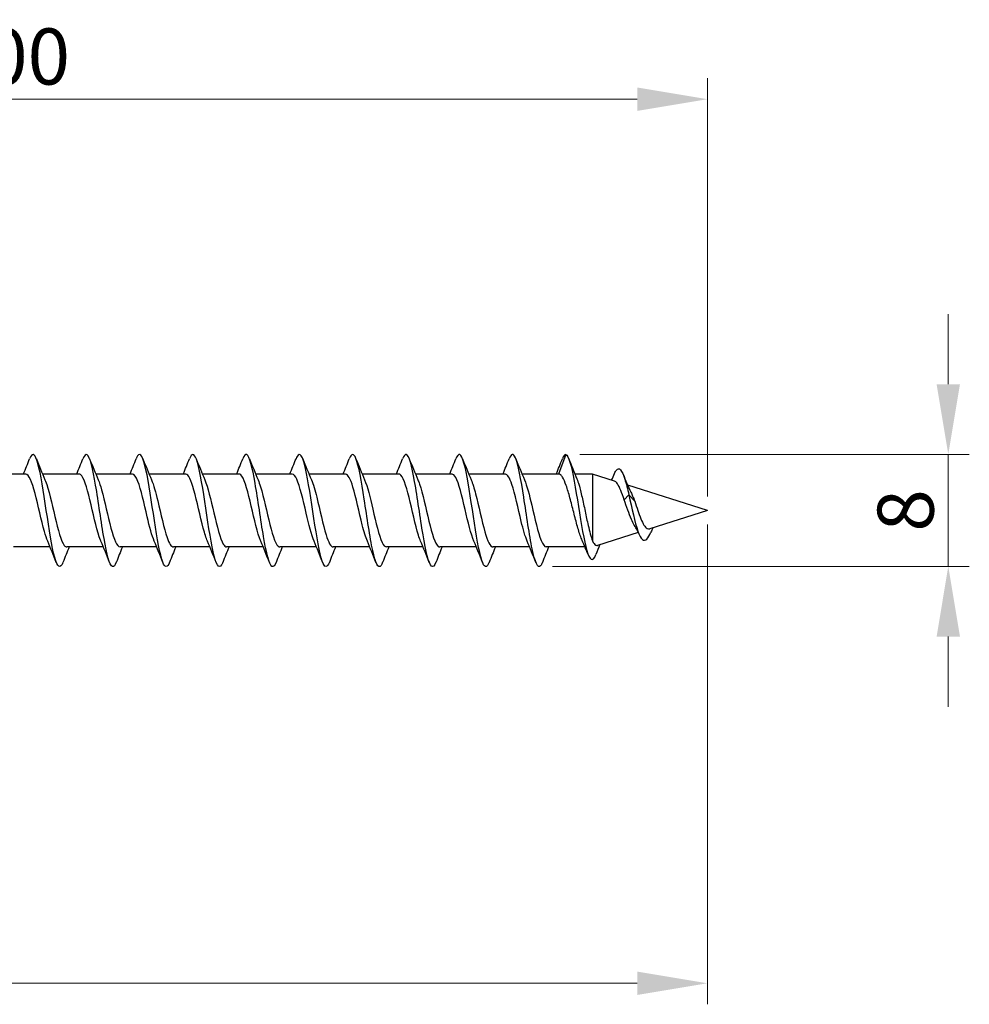
# Model space of a CAD drawing. Units: millimetres. Extents: x 1736 to 2441, y 1261 to 1639.
# Drawn here: x 2083 to 2151, y 1465 to 1535 of the extents above; entities that cross this region are included whole.
import ezdxf

# ---------------------------------------------------------------- set-up
doc = ezdxf.new("R2010")
doc.units = ezdxf.units.MM
doc.layers.add('Dimensions', color=1, linetype='Continuous', lineweight=20)
doc.layers.add('Part', color=7, linetype='Continuous', lineweight=25)
doc.styles.add('EU_style', font='arial.ttf')
doc.dimstyles.new('Dim_2D', dxfattribs={"dimtxt": 4, "dimasz": 5, "dimexe": 1.5, "dimexo": 1, "dimgap": 1, "dimtad": 1, "dimdec": 1, "dimdsep": 46, "dimtxsty": 'EU_style', "dimcen": 2.5, "dimclrd": 256, "dimclre": 256, "dimclrt": 256, "dimadec": 0, "dimazin": 0, "dimtfac": 1, "dimtdec": 1, "dimtmove": 0, "dimatfit": 3, "dimfxl": 0, "dimtolj": 1, "dimtzin": 0, "dimlwd": -1, "dimlwe": -1, "dimarcsym": 0})

# ---------------------------------------------------------------- blocks, each defined once
blk = doc.blocks.new('*D5')
at = {"layer": 'Defpoints', "color": 0}
for p in [(2132.25, 1500), (1872.25, 1494.272), (1872.25, 1466.298)]:
    blk.add_point(p, dxfattribs=at)
at = {"layer": 'Dimensions'}
for p, q in [((2132.25, 1499), (2132.25, 1464.798)), ((1872.25, 1493.272), (1872.25, 1464.798)), ((2127.25, 1466.298), (1877.25, 1466.298))]:
    blk.add_line(p, q, dxfattribs=at)
for points in [[(1877.25, 1467.131), (1877.25, 1465.465), (1872.25, 1466.298)], [(2127.25, 1467.131), (2127.25, 1465.465), (2132.25, 1466.298)]]:
    blk.add_solid(points, dxfattribs=at)
at = {"layer": 'Dimensions', "insert": (2002.25, 1469.34), "char_height": 4, "attachment_point": 5, "style": 'EU_style'}
blk.add_mtext('\\A1;260', dxfattribs=at)
blk = doc.blocks.new('*D6')
at = {"layer": 'Defpoints', "color": 0}
for p in [(2132.25, 1529.324), (2032.25, 1502.6), (2132.25, 1500)]:
    blk.add_point(p, dxfattribs=at)
at = {"layer": 'Dimensions'}
for p, q in [((2032.25, 1503.6), (2032.25, 1530.824)), ((2132.25, 1501), (2132.25, 1530.824)), ((2037.25, 1529.324), (2127.25, 1529.324))]:
    blk.add_line(p, q, dxfattribs=at)
for points in [[(2037.25, 1530.158), (2037.25, 1528.491), (2032.25, 1529.324)], [(2127.25, 1530.158), (2127.25, 1528.491), (2132.25, 1529.324)]]:
    blk.add_solid(points, dxfattribs=at)
at = {"layer": 'Dimensions', "insert": (2082.25, 1532.367), "char_height": 4, "attachment_point": 5, "style": 'EU_style'}
blk.add_mtext('\\A1;100', dxfattribs=at)
blk = doc.blocks.new('*D7')
at = {"layer": 'Defpoints', "color": 0}
for p in [(2122.15, 1504), (2149.433, 1504), (2120.212, 1496.013)]:
    blk.add_point(p, dxfattribs=at)
at = {"layer": 'Dimensions'}
for p, q in [((2149.433, 1509), (2149.433, 1514)), ((2123.15, 1504), (2150.933, 1504)), ((2149.433, 1496.013), (2149.433, 1504)), ((2121.212, 1496.013), (2150.933, 1496.013)), ((2149.433, 1491.013), (2149.433, 1486.013))]:
    blk.add_line(p, q, dxfattribs=at)
for points in [[(2148.6, 1509), (2150.267, 1509), (2149.433, 1504)], [(2148.6, 1491.013), (2150.267, 1491.013), (2149.433, 1496.013)]]:
    blk.add_solid(points, dxfattribs=at)
at = {"layer": 'Dimensions', "insert": (2146.391, 1500.006), "char_height": 4, "attachment_point": 5, "rotation": 90, "style": 'EU_style'}
blk.add_mtext('\\A1;8', dxfattribs=at)

msp = doc.modelspace()

# ---------------------------------------------------------------- linework, layer by layer
at = {"layer": 'Part'}
for p, q in [((2122.15, 1504), (2121.64, 1502.6)), ((2083.64, 1502.6), (2081.03, 1502.6)), ((2087.44, 1502.6), (2084.83, 1502.6)), ((2091.24, 1502.6), (2088.63, 1502.6)), ((2095.04, 1502.6), (2092.43, 1502.6)), ((2098.84, 1502.6), (2096.23, 1502.6)), ((2102.64, 1502.6), (2100.03, 1502.6)), ((2106.44, 1502.6), (2103.83, 1502.6)), ((2110.24, 1502.6), (2107.63, 1502.6)), ((2114.04, 1502.6), (2111.43, 1502.6)), ((2117.84, 1502.6), (2115.23, 1502.6)), ((2121.64, 1502.6), (2119.03, 1502.6)), ((2124.05, 1502.6), (2122.801, 1502.6)), ((2124.05, 1502.6), (2124.05, 1497.845)), ((2125.629, 1502.099), (2124.05, 1502.6)), ((2132.25, 1500), (2126.568, 1501.802)), ((2126.65, 1501.122), (2126.318, 1500.756)), ((2127.069, 1500.66), (2126.65, 1501.122)), ((2132.25, 1500), (2128.141, 1498.697)), ((2127.315, 1498.435), (2124.417, 1497.516)), ((2085.37, 1497.4), (2082.76, 1497.4)), ((2089.17, 1497.4), (2086.56, 1497.4)), ((2092.97, 1497.4), (2090.36, 1497.4)), ((2096.77, 1497.4), (2094.16, 1497.4)), ((2100.57, 1497.4), (2097.96, 1497.4)), ((2104.37, 1497.4), (2101.76, 1497.4)), ((2108.17, 1497.4), (2105.56, 1497.4)), ((2111.97, 1497.4), (2109.36, 1497.4)), ((2115.77, 1497.4), (2113.16, 1497.4)), ((2119.57, 1497.4), (2116.96, 1497.4)), ((2123.524, 1497.4), (2120.76, 1497.4))]:
    msp.add_line(p, q, dxfattribs=at)
for points in [[(2083.47, 1502.6), (2083.621, 1502.962), (2083.768, 1503.328), (2083.912, 1503.694)], [(2084.388, 1503.694), (2084.587, 1503.189), (2084.79, 1502.685), (2085.003, 1502.191)], [(2087.27, 1502.6), (2087.421, 1502.962), (2087.568, 1503.328), (2087.712, 1503.694)], [(2088.188, 1503.694), (2088.387, 1503.189), (2088.59, 1502.685), (2088.803, 1502.191)], [(2091.07, 1502.6), (2091.221, 1502.962), (2091.368, 1503.328), (2091.512, 1503.694)], [(2091.988, 1503.694), (2092.187, 1503.189), (2092.39, 1502.685), (2092.603, 1502.191)], [(2094.87, 1502.6), (2095.021, 1502.962), (2095.168, 1503.328), (2095.312, 1503.694)], [(2095.788, 1503.694), (2095.987, 1503.189), (2096.19, 1502.685), (2096.403, 1502.191)], [(2098.67, 1502.6), (2098.821, 1502.962), (2098.968, 1503.328), (2099.112, 1503.694)], [(2099.588, 1503.694), (2099.787, 1503.189), (2099.99, 1502.685), (2100.203, 1502.191)], [(2102.47, 1502.6), (2102.621, 1502.962), (2102.768, 1503.328), (2102.912, 1503.694)], [(2103.388, 1503.694), (2103.587, 1503.189), (2103.79, 1502.685), (2104.003, 1502.191)], [(2106.27, 1502.6), (2106.421, 1502.962), (2106.568, 1503.328), (2106.712, 1503.694)], [(2107.188, 1503.694), (2107.387, 1503.189), (2107.59, 1502.685), (2107.803, 1502.191)], [(2110.07, 1502.6), (2110.221, 1502.962), (2110.368, 1503.328), (2110.512, 1503.694)], [(2110.988, 1503.694), (2111.187, 1503.189), (2111.39, 1502.685), (2111.603, 1502.191)], [(2113.87, 1502.6), (2114.021, 1502.962), (2114.168, 1503.328), (2114.312, 1503.694)], [(2114.788, 1503.694), (2114.987, 1503.189), (2115.19, 1502.685), (2115.403, 1502.191)], [(2117.67, 1502.6), (2117.821, 1502.962), (2117.968, 1503.328), (2118.112, 1503.694)], [(2118.588, 1503.694), (2118.787, 1503.189), (2118.99, 1502.685), (2119.203, 1502.191)], [(2121.47, 1502.6), (2121.621, 1502.962), (2121.768, 1503.328), (2121.912, 1503.694)], [(2122.15, 1504), (2122.071, 1504), (2121.991, 1503.889), (2121.912, 1503.686)], [(2122.37, 1503.683), (2122.557, 1503.204), (2122.747, 1502.725), (2122.945, 1502.252)], [(2125.421, 1502.165), (2125.491, 1502.322), (2125.559, 1502.48), (2125.626, 1502.638)], [(2126.238, 1502.581), (2126.415, 1502.149), (2126.598, 1501.717), (2126.796, 1501.307)], [(2127.422, 1498.216), (2127.3, 1498.47), (2127.174, 1498.719), (2127.04, 1498.951)], [(2128.363, 1498.767), (2128.313, 1498.662), (2128.265, 1498.555), (2128.217, 1498.448)], [(2085.812, 1496.306), (2085.613, 1496.811), (2085.41, 1497.315), (2085.197, 1497.809)], [(2086.73, 1497.4), (2086.579, 1497.038), (2086.432, 1496.672), (2086.288, 1496.306)], [(2089.612, 1496.306), (2089.413, 1496.811), (2089.21, 1497.315), (2088.997, 1497.809)], [(2090.53, 1497.4), (2090.379, 1497.038), (2090.232, 1496.672), (2090.088, 1496.306)], [(2093.412, 1496.306), (2093.213, 1496.811), (2093.01, 1497.315), (2092.797, 1497.809)], [(2094.33, 1497.4), (2094.179, 1497.038), (2094.032, 1496.672), (2093.888, 1496.306)], [(2097.212, 1496.306), (2097.013, 1496.811), (2096.81, 1497.315), (2096.597, 1497.809)], [(2098.13, 1497.4), (2097.979, 1497.038), (2097.832, 1496.672), (2097.688, 1496.306)], [(2101.012, 1496.306), (2100.813, 1496.811), (2100.61, 1497.315), (2100.397, 1497.809)], [(2101.93, 1497.4), (2101.779, 1497.038), (2101.632, 1496.672), (2101.488, 1496.306)], [(2104.812, 1496.306), (2104.613, 1496.811), (2104.41, 1497.315), (2104.197, 1497.809)], [(2105.73, 1497.4), (2105.579, 1497.038), (2105.432, 1496.672), (2105.288, 1496.306)], [(2108.612, 1496.306), (2108.413, 1496.811), (2108.21, 1497.315), (2107.997, 1497.809)], [(2109.53, 1497.4), (2109.379, 1497.038), (2109.232, 1496.672), (2109.088, 1496.306)], [(2112.412, 1496.306), (2112.213, 1496.811), (2112.01, 1497.315), (2111.797, 1497.809)], [(2113.33, 1497.4), (2113.179, 1497.038), (2113.032, 1496.672), (2112.888, 1496.306)], [(2116.212, 1496.306), (2116.013, 1496.811), (2115.81, 1497.315), (2115.597, 1497.809)], [(2117.13, 1497.4), (2116.979, 1497.038), (2116.832, 1496.672), (2116.688, 1496.306)], [(2120.012, 1496.306), (2119.813, 1496.811), (2119.61, 1497.315), (2119.397, 1497.809)], [(2120.93, 1497.4), (2120.779, 1497.038), (2120.632, 1496.672), (2120.488, 1496.306)], [(2123.764, 1496.824), (2123.62, 1497.176), (2123.473, 1497.527), (2123.32, 1497.871)], [(2124.585, 1497.57), (2124.488, 1497.336), (2124.394, 1497.1), (2124.3, 1496.864)]]:
    msp.add_open_spline(points, degree=3, dxfattribs=at)
for points, knots in [([(2086.288, 1496.307), (2086.266, 1496.25), (2086.244, 1496.201), (2086.221, 1496.159), (2086.022, 1495.79), (2085.822, 1496.101), (2085.623, 1496.958), (2085.423, 1497.816), (2085.223, 1499.194), (2085.024, 1500.503), (2084.824, 1501.813), (2084.625, 1503.014), (2084.425, 1503.594), (2084.254, 1504.09), (2084.083, 1504.118), (2083.912, 1503.692)], [59.29654, 59.29654, 59.29654, 59.29654, 59.406964, 59.406964, 59.406964, 60.39708, 60.39708, 60.39708, 61.387196, 61.387196, 61.387196, 62.377312, 62.377312, 62.377312, 63.225574, 63.225574, 63.225574, 63.225574]), ([(2090.088, 1496.315), (2089.997, 1496.082), (2089.906, 1495.971), (2089.814, 1496.007), (2089.615, 1496.085), (2089.415, 1496.863), (2089.215, 1498.007), (2089.016, 1499.152), (2088.816, 1500.629), (2088.617, 1501.807), (2088.417, 1502.984), (2088.217, 1503.827), (2088.018, 1503.975), (2087.916, 1504.05), (2087.814, 1503.943), (2087.712, 1503.685)], [53.013354, 53.013354, 53.013354, 53.013354, 53.466267, 53.466267, 53.466267, 54.456383, 54.456383, 54.456383, 55.4465, 55.4465, 55.4465, 56.436616, 56.436616, 56.436616, 56.942388, 56.942388, 56.942388, 56.942388]), ([(2093.888, 1496.31), (2093.728, 1495.911), (2093.567, 1495.904), (2093.407, 1496.318), (2093.207, 1496.835), (2093.008, 1497.989), (2092.808, 1499.288), (2092.609, 1500.587), (2092.409, 1501.991), (2092.209, 1502.9), (2092.01, 1503.809), (2091.81, 1504.196), (2091.611, 1503.894), (2091.578, 1503.845), (2091.545, 1503.776), (2091.512, 1503.692)], [46.730169, 46.730169, 46.730169, 46.730169, 47.525571, 47.525571, 47.525571, 48.515687, 48.515687, 48.515687, 49.505803, 49.505803, 49.505803, 50.495919, 50.495919, 50.495919, 50.659203, 50.659203, 50.659203, 50.659203]), ([(2097.688, 1496.308), (2097.658, 1496.231), (2097.629, 1496.168), (2097.599, 1496.12), (2097.399, 1495.799), (2097.2, 1496.163), (2097, 1497.057), (2096.8, 1497.952), (2096.601, 1499.348), (2096.401, 1500.651), (2096.202, 1501.954), (2096.002, 1503.122), (2095.802, 1503.657), (2095.639, 1504.095), (2095.475, 1504.097), (2095.312, 1503.691)], [40.446984, 40.446984, 40.446984, 40.446984, 40.594759, 40.594759, 40.594759, 41.584875, 41.584875, 41.584875, 42.574991, 42.574991, 42.574991, 43.565107, 43.565107, 43.565107, 44.376018, 44.376018, 44.376018, 44.376018]), ([(2101.488, 1496.315), (2101.389, 1496.064), (2101.29, 1495.956), (2101.192, 1496.019), (2100.992, 1496.146), (2100.792, 1496.97), (2100.593, 1498.138), (2100.393, 1499.307), (2100.194, 1500.784), (2099.994, 1501.939), (2099.794, 1503.093), (2099.595, 1503.89), (2099.395, 1503.989), (2099.301, 1504.035), (2099.206, 1503.925), (2099.112, 1503.685)], [34.163799, 34.163799, 34.163799, 34.163799, 34.654062, 34.654062, 34.654062, 35.644178, 35.644178, 35.644178, 36.634294, 36.634294, 36.634294, 37.62441, 37.62441, 37.62441, 38.092832, 38.092832, 38.092832, 38.092832]), ([(2105.288, 1496.309), (2105.12, 1495.891), (2104.952, 1495.907), (2104.784, 1496.379), (2104.585, 1496.94), (2104.385, 1498.128), (2104.186, 1499.435), (2103.986, 1500.742), (2103.786, 1502.128), (2103.587, 1503.001), (2103.387, 1503.874), (2103.188, 1504.207), (2102.988, 1503.857), (2102.963, 1503.813), (2102.937, 1503.758), (2102.912, 1503.692)], [27.880613, 27.880613, 27.880613, 27.880613, 28.713366, 28.713366, 28.713366, 29.703482, 29.703482, 29.703482, 30.693598, 30.693598, 30.693598, 31.683714, 31.683714, 31.683714, 31.809647, 31.809647, 31.809647, 31.809647]), ([(2109.088, 1496.309), (2109.051, 1496.213), (2109.013, 1496.138), (2108.976, 1496.087), (2108.777, 1495.813), (2108.577, 1496.231), (2108.377, 1497.161), (2108.178, 1498.09), (2107.978, 1499.504), (2107.779, 1500.798), (2107.579, 1502.092), (2107.379, 1503.225), (2107.18, 1503.715), (2107.024, 1504.097), (2106.868, 1504.077), (2106.712, 1503.689)], [21.597428, 21.597428, 21.597428, 21.597428, 21.782553, 21.782553, 21.782553, 22.772669, 22.772669, 22.772669, 23.762786, 23.762786, 23.762786, 24.752902, 24.752902, 24.752902, 25.526462, 25.526462, 25.526462, 25.526462]), ([(2112.888, 1496.315), (2112.782, 1496.046), (2112.675, 1495.942), (2112.569, 1496.036), (2112.369, 1496.212), (2112.17, 1497.081), (2111.97, 1498.272), (2111.771, 1499.462), (2111.571, 1500.938), (2111.371, 1502.068), (2111.172, 1503.198), (2110.972, 1503.948), (2110.773, 1503.997), (2110.686, 1504.019), (2110.599, 1503.907), (2110.512, 1503.685)], [15.314243, 15.314243, 15.314243, 15.314243, 15.841857, 15.841857, 15.841857, 16.831973, 16.831973, 16.831973, 17.822089, 17.822089, 17.822089, 18.812205, 18.812205, 18.812205, 19.243277, 19.243277, 19.243277, 19.243277]), ([(2116.688, 1496.308), (2116.513, 1495.87), (2116.337, 1495.913), (2116.162, 1496.445), (2115.962, 1497.051), (2115.763, 1498.271), (2115.563, 1499.584), (2115.363, 1500.897), (2115.164, 1502.263), (2114.964, 1503.098), (2114.765, 1503.933), (2114.565, 1504.212), (2114.365, 1503.815), (2114.348, 1503.78), (2114.33, 1503.739), (2114.312, 1503.693)], [9.031057, 9.031057, 9.031057, 9.031057, 9.901161, 9.901161, 9.901161, 10.891277, 10.891277, 10.891277, 11.881393, 11.881393, 11.881393, 12.871509, 12.871509, 12.871509, 12.960091, 12.960091, 12.960091, 12.960091]), ([(2120.488, 1496.31), (2120.443, 1496.194), (2120.398, 1496.109), (2120.354, 1496.059), (2120.154, 1495.834), (2119.954, 1496.304), (2119.755, 1497.268), (2119.555, 1498.232), (2119.356, 1499.661), (2119.156, 1500.944), (2118.956, 1502.227), (2118.757, 1503.324), (2118.557, 1503.768), (2118.409, 1504.097), (2118.26, 1504.058), (2118.112, 1503.688)], [2.747872, 2.747872, 2.747872, 2.747872, 2.970348, 2.970348, 2.970348, 3.960464, 3.960464, 3.960464, 4.95058, 4.95058, 4.95058, 5.940696, 5.940696, 5.940696, 6.676906, 6.676906, 6.676906, 6.676906]), ([(2122.15, 1504), (2122.351, 1503.946), (2122.551, 1503.188), (2122.752, 1502.091), (2122.952, 1500.994), (2123.153, 1499.596), (2123.353, 1498.504), (2123.554, 1497.412), (2123.754, 1496.656), (2123.955, 1496.527), (2124.07, 1496.453), (2124.185, 1496.584), (2124.3, 1496.871)], [0, 0, 0, 0, 0.99485, 0.99485, 0.99485, 1.989701, 1.989701, 1.989701, 2.984551, 2.984551, 2.984551, 3.554393, 3.554393, 3.554393, 3.554393]), ([(2125.626, 1502.635), (2125.67, 1502.742), (2125.715, 1502.826), (2125.76, 1502.884), (2125.961, 1503.144), (2126.161, 1502.872), (2126.362, 1502.231), (2126.458, 1501.924), (2126.554, 1501.539), (2126.65, 1501.122)], [5.746974, 5.746974, 5.746974, 5.746974, 5.969102, 5.969102, 5.969102, 6.963952, 6.963952, 6.963952, 7.440614, 7.440614, 7.440614, 7.440614]), ([(2085.197, 1497.817), (2085.118, 1497.996), (2085.039, 1498.229), (2084.961, 1498.505), (2084.739, 1499.287), (2084.516, 1500.381), (2084.294, 1501.224), (2084.076, 1502.05), (2083.858, 1502.598), (2083.64, 1502.6)], [60.25893, 60.25893, 60.25893, 60.25893, 60.648555, 60.648555, 60.648555, 61.751256, 61.751256, 61.751256, 62.831853, 62.831853, 62.831853, 62.831853]), ([(2085.003, 1502.19), (2085.017, 1502.159), (2085.031, 1502.127), (2085.044, 1502.092), (2085.266, 1501.525), (2085.489, 1500.508), (2085.711, 1499.566), (2085.933, 1498.624), (2086.156, 1497.799), (2086.378, 1497.516), (2086.438, 1497.439), (2086.499, 1497.404), (2086.56, 1497.406)], [-62.263183, -62.263183, -62.263183, -62.263183, -62.196109, -62.196109, -62.196109, -61.093408, -61.093408, -61.093408, -59.990707, -59.990707, -59.990707, -59.69026, -59.69026, -59.69026, -59.69026]), ([(2088.997, 1497.81), (2088.985, 1497.836), (2088.974, 1497.863), (2088.962, 1497.892), (2088.74, 1498.451), (2088.518, 1499.463), (2088.295, 1500.407), (2088.073, 1501.351), (2087.851, 1502.183), (2087.628, 1502.475), (2087.566, 1502.558), (2087.503, 1502.596), (2087.44, 1502.594)], [53.975745, 53.975745, 53.975745, 53.975745, 54.032349, 54.032349, 54.032349, 55.13505, 55.13505, 55.13505, 56.237751, 56.237751, 56.237751, 56.548668, 56.548668, 56.548668, 56.548668]), ([(2088.803, 1502.183), (2088.884, 1501.999), (2088.965, 1501.758), (2089.045, 1501.472), (2089.268, 1500.685), (2089.49, 1499.59), (2089.712, 1498.752), (2089.928, 1497.938), (2090.144, 1497.403), (2090.36, 1497.4)], [-55.979998, -55.979998, -55.979998, -55.979998, -55.579903, -55.579903, -55.579903, -54.477202, -54.477202, -54.477202, -53.407075, -53.407075, -53.407075, -53.407075]), ([(2092.797, 1497.813), (2092.63, 1498.204), (2092.463, 1498.84), (2092.297, 1499.545), (2092.074, 1500.486), (2091.852, 1501.506), (2091.63, 1502.079), (2091.5, 1502.414), (2091.37, 1502.588), (2091.24, 1502.591)], [47.69256, 47.69256, 47.69256, 47.69256, 48.518844, 48.518844, 48.518844, 49.621545, 49.621545, 49.621545, 50.265482, 50.265482, 50.265482, 50.265482]), ([(2092.603, 1502.185), (2092.751, 1501.839), (2092.899, 1501.304), (2093.047, 1500.691), (2093.269, 1499.77), (2093.491, 1498.717), (2093.714, 1498.075), (2093.862, 1497.646), (2094.011, 1497.413), (2094.16, 1497.408)], [-49.696813, -49.696813, -49.696813, -49.696813, -48.963697, -48.963697, -48.963697, -47.860996, -47.860996, -47.860996, -47.12389, -47.12389, -47.12389, -47.12389]), ([(2096.597, 1497.818), (2096.497, 1498.047), (2096.398, 1498.36), (2096.298, 1498.733), (2096.076, 1499.568), (2095.854, 1500.663), (2095.631, 1501.455), (2095.434, 1502.157), (2095.237, 1502.592), (2095.04, 1502.598)], [41.409374, 41.409374, 41.409374, 41.409374, 41.902638, 41.902638, 41.902638, 43.005339, 43.005339, 43.005339, 43.982297, 43.982297, 43.982297, 43.982297]), ([(2096.403, 1502.191), (2096.618, 1501.691), (2096.833, 1500.756), (2097.048, 1499.834), (2097.271, 1498.88), (2097.493, 1497.985), (2097.715, 1497.609), (2097.797, 1497.472), (2097.878, 1497.406), (2097.96, 1497.408)], [-43.413627, -43.413627, -43.413627, -43.413627, -42.347491, -42.347491, -42.347491, -41.24479, -41.24479, -41.24479, -40.840704, -40.840704, -40.840704, -40.840704]), ([(2100.397, 1497.812), (2100.364, 1497.885), (2100.332, 1497.968), (2100.3, 1498.061), (2100.077, 1498.697), (2099.855, 1499.747), (2099.633, 1500.67), (2099.41, 1501.594), (2099.188, 1502.348), (2098.966, 1502.544), (2098.924, 1502.581), (2098.882, 1502.598), (2098.84, 1502.596)], [35.126189, 35.126189, 35.126189, 35.126189, 35.286432, 35.286432, 35.286432, 36.389133, 36.389133, 36.389133, 37.491834, 37.491834, 37.491834, 37.699112, 37.699112, 37.699112, 37.699112]), ([(2100.203, 1502.185), (2100.263, 1502.049), (2100.323, 1501.882), (2100.383, 1501.686), (2100.605, 1500.959), (2100.827, 1499.876), (2101.05, 1498.995), (2101.272, 1498.113), (2101.494, 1497.474), (2101.717, 1497.407), (2101.731, 1497.402), (2101.745, 1497.4), (2101.76, 1497.401)], [-37.130442, -37.130442, -37.130442, -37.130442, -36.833986, -36.833986, -36.833986, -35.731285, -35.731285, -35.731285, -34.628584, -34.628584, -34.628584, -34.557519, -34.557519, -34.557519, -34.557519]), ([(2104.197, 1497.811), (2104.009, 1498.25), (2103.822, 1499.009), (2103.634, 1499.812), (2103.412, 1500.766), (2103.19, 1501.738), (2102.967, 1502.23), (2102.858, 1502.471), (2102.749, 1502.59), (2102.64, 1502.59)], [28.843004, 28.843004, 28.843004, 28.843004, 29.772927, 29.772927, 29.772927, 30.875628, 30.875628, 30.875628, 31.415927, 31.415927, 31.415927, 31.415927]), ([(2104.003, 1502.183), (2104.13, 1501.888), (2104.257, 1501.455), (2104.384, 1500.947), (2104.606, 1500.057), (2104.829, 1498.978), (2105.051, 1498.266), (2105.221, 1497.723), (2105.39, 1497.412), (2105.56, 1497.405)], [-30.847257, -30.847257, -30.847257, -30.847257, -30.21778, -30.21778, -30.21778, -29.115079, -29.115079, -29.115079, -28.274334, -28.274334, -28.274334, -28.274334]), ([(2107.997, 1497.817), (2107.876, 1498.096), (2107.756, 1498.5), (2107.636, 1498.975), (2107.413, 1499.853), (2107.191, 1500.937), (2106.969, 1501.67), (2106.793, 1502.25), (2106.616, 1502.588), (2106.44, 1502.596)], [22.559819, 22.559819, 22.559819, 22.559819, 23.156721, 23.156721, 23.156721, 24.259422, 24.259422, 24.259422, 25.132741, 25.132741, 25.132741, 25.132741]), ([(2107.803, 1502.19), (2107.998, 1501.736), (2108.192, 1500.937), (2108.386, 1500.103), (2108.608, 1499.148), (2108.83, 1498.193), (2109.052, 1497.728), (2109.155, 1497.514), (2109.257, 1497.409), (2109.36, 1497.41)], [-24.564071, -24.564071, -24.564071, -24.564071, -23.601574, -23.601574, -23.601574, -22.498873, -22.498873, -22.498873, -21.991149, -21.991149, -21.991149, -21.991149]), ([(2111.797, 1497.814), (2111.743, 1497.935), (2111.69, 1498.081), (2111.637, 1498.25), (2111.415, 1498.957), (2111.192, 1500.034), (2110.97, 1500.927), (2110.748, 1501.82), (2110.525, 1502.487), (2110.303, 1502.586), (2110.282, 1502.595), (2110.261, 1502.6), (2110.24, 1502.599)], [16.276633, 16.276633, 16.276633, 16.276633, 16.540515, 16.540515, 16.540515, 17.643216, 17.643216, 17.643216, 18.745917, 18.745917, 18.745917, 18.849556, 18.849556, 18.849556, 18.849556]), ([(2111.603, 1502.188), (2111.642, 1502.099), (2111.681, 1501.997), (2111.72, 1501.882), (2111.942, 1501.222), (2112.165, 1500.163), (2112.387, 1499.248), (2112.609, 1498.333), (2112.832, 1497.606), (2113.054, 1497.44), (2113.089, 1497.413), (2113.124, 1497.401), (2113.16, 1497.403)], [-18.280886, -18.280886, -18.280886, -18.280886, -18.088069, -18.088069, -18.088069, -16.985368, -16.985368, -16.985368, -15.882667, -15.882667, -15.882667, -15.707963, -15.707963, -15.707963, -15.707963]), ([(2115.597, 1497.81), (2115.388, 1498.295), (2115.18, 1499.186), (2114.971, 1500.082), (2114.749, 1501.037), (2114.527, 1501.952), (2114.305, 1502.356), (2114.216, 1502.516), (2114.128, 1502.593), (2114.04, 1502.591)], [9.993448, 9.993448, 9.993448, 9.993448, 11.02701, 11.02701, 11.02701, 12.129711, 12.129711, 12.129711, 12.566371, 12.566371, 12.566371, 12.566371]), ([(2115.403, 1502.182), (2115.509, 1501.938), (2115.615, 1501.597), (2115.722, 1501.192), (2115.944, 1500.343), (2116.166, 1499.25), (2116.388, 1498.476), (2116.579, 1497.813), (2116.769, 1497.41), (2116.96, 1497.402)], [-11.997701, -11.997701, -11.997701, -11.997701, -11.471863, -11.471863, -11.471863, -10.369162, -10.369162, -10.369162, -9.424778, -9.424778, -9.424778, -9.424778]), ([(2119.397, 1497.816), (2119.255, 1498.146), (2119.114, 1498.648), (2118.973, 1499.228), (2118.751, 1500.14), (2118.528, 1501.202), (2118.306, 1501.867), (2118.151, 1502.331), (2117.996, 1502.587), (2117.84, 1502.593)], [3.710263, 3.710263, 3.710263, 3.710263, 4.410804, 4.410804, 4.410804, 5.513505, 5.513505, 5.513505, 6.283185, 6.283185, 6.283185, 6.283185]), ([(2119.203, 1502.188), (2119.377, 1501.782), (2119.55, 1501.108), (2119.723, 1500.371), (2119.945, 1499.425), (2120.168, 1498.419), (2120.39, 1497.871), (2120.513, 1497.567), (2120.636, 1497.411), (2120.76, 1497.41)], [-5.714515, -5.714515, -5.714515, -5.714515, -4.855657, -4.855657, -4.855657, -3.752956, -3.752956, -3.752956, -3.141593, -3.141593, -3.141593, -3.141593]), ([(2123.32, 1497.871), (2123.296, 1497.924), (2123.273, 1497.98), (2123.16, 1498.27), (2123.072, 1498.551), (2122.894, 1499.18), (2122.805, 1499.522), (2122.627, 1500.22), (2122.539, 1500.569), (2122.36, 1501.225), (2122.272, 1501.525), (2122.093, 1502.035), (2122.005, 1502.239), (2121.87, 1502.452), (2121.824, 1502.507), (2121.732, 1502.581), (2121.686, 1502.6), (2121.64, 1502.6)], [0.2962473, 0.2962473, 0.2962473, 0.2962473, 0.3246282, 0.3246282, 0.4328377, 0.4328377, 0.5410471, 0.5410471, 0.6492565, 0.6492565, 0.7574659, 0.7574659, 0.8656753, 0.8656753, 0.9213836, 0.9213836, 0.9770919, 0.9770919, 0.9770919, 0.9770919]), ([(2122.945, 1502.252), (2122.995, 1502.134), (2123.044, 1501.989), (2123.167, 1501.572), (2123.238, 1501.279), (2123.384, 1500.636), (2123.456, 1500.292), (2123.601, 1499.6), (2123.673, 1499.259), (2123.796, 1498.722), (2123.847, 1498.515), (2123.949, 1498.144), (2123.999, 1497.981), (2124.05, 1497.845)], [0.1394157, 0.1394157, 0.1394157, 0.1394157, 0.2121163, 0.2121163, 0.3181744, 0.3181744, 0.4242325, 0.4242325, 0.5302907, 0.5302907, 0.6045275, 0.6045275, 0.6787642, 0.6787642, 0.6787642, 0.6787642]), ([(2126.318, 1500.756), (2126.236, 1501.003), (2126.156, 1501.231), (2125.996, 1501.63), (2125.916, 1501.794), (2125.767, 1502.014), (2125.697, 1502.078), (2125.629, 1502.099)], [0, 0, 0, 0, 0.0817987, 0.0817987, 0.1662479, 0.1662479, 0.2420268, 0.2420268, 0.2420268, 0.2420268]), ([(2127.04, 1498.951), (2126.971, 1499.072), (2126.903, 1499.214), (2126.747, 1499.575), (2126.661, 1499.801), (2126.488, 1500.276), (2126.403, 1500.522), (2126.318, 1500.756)], [0.3490312, 0.3490312, 0.3490312, 0.3490312, 0.4056913, 0.4056913, 0.4798825, 0.4798825, 0.5570208, 0.5570208, 0.5570208, 0.5570208]), ([(2126.65, 1501.122), (2126.864, 1500.166), (2127.078, 1499.144), (2127.293, 1498.535), (2127.507, 1497.926), (2127.721, 1497.744), (2127.935, 1497.968), (2128.029, 1498.067), (2128.123, 1498.238), (2128.217, 1498.45)], [0, 0, 0, 0, 1.062523, 1.062523, 1.062523, 2.125045, 2.125045, 2.125045, 2.591285, 2.591285, 2.591285, 2.591285]), ([(2126.796, 1501.307), (2126.837, 1501.22), (2126.879, 1501.126), (2126.97, 1500.91), (2127.019, 1500.788), (2127.069, 1500.66)], [1.01307015, 1.01307015, 1.01307015, 1.01307015, 1.0507409, 1.0507409, 1.09386409, 1.09386409, 1.09386409, 1.09386409]), ([(2127.069, 1500.66), (2127.141, 1500.451), (2127.213, 1500.23), (2127.36, 1499.803), (2127.433, 1499.6), (2127.58, 1499.24), (2127.652, 1499.086), (2127.8, 1498.849), (2127.873, 1498.765), (2128.012, 1498.685), (2128.075, 1498.676), (2128.141, 1498.697)], [0, 0, 0, 0, 0.0693502, 0.0693502, 0.1363188, 0.1363188, 0.2009194, 0.2009194, 0.2631681, 0.2631681, 0.3150115, 0.3150115, 0.3150115, 0.3150115]), ([(2124.05, 1497.845), (2124.131, 1497.676), (2124.212, 1497.567), (2124.336, 1497.507), (2124.376, 1497.503), (2124.417, 1497.516)], [0, 0, 0, 0, 0.1054921, 0.1054921, 0.1564289, 0.1564289, 0.1564289, 0.1564289])]:
    msp.add_open_spline(points, degree=3, knots=knots, dxfattribs=at)

# ---------------------------------------------------------------- dimensions: what is measured, and where the dimension line sits
at = {"layer": 'Dimensions'}
for base, p1, p2, picture, middle in [((2132.25, 1529.324), (2032.25, 1502.6), (2132.25, 1500), '*D6', (2082.25, 1529.324)), ((1872.25, 1466.298), (2132.25, 1500), (1872.25, 1494.272), '*D5', (2002.25, 1466.298))]:
    dim = msp.add_linear_dim(base=base, p1=p1, p2=p2, dimstyle='Dim_2D', dxfattribs=at)
    dim.commit()
    dim.dimension.update_dxf_attribs({"geometry": picture, "text_midpoint": middle, "dimtype": 160})
dim = msp.add_linear_dim(base=(2149.433, 1504), p1=(2120.212, 1496.013), p2=(2122.15, 1504), angle=90, dimstyle='Dim_2D', dxfattribs=at)
dim.commit()
dim.dimension.update_dxf_attribs({"geometry": '*D7', "text_midpoint": (2146.391, 1500.006)})

doc.saveas('drawing.dxf')
